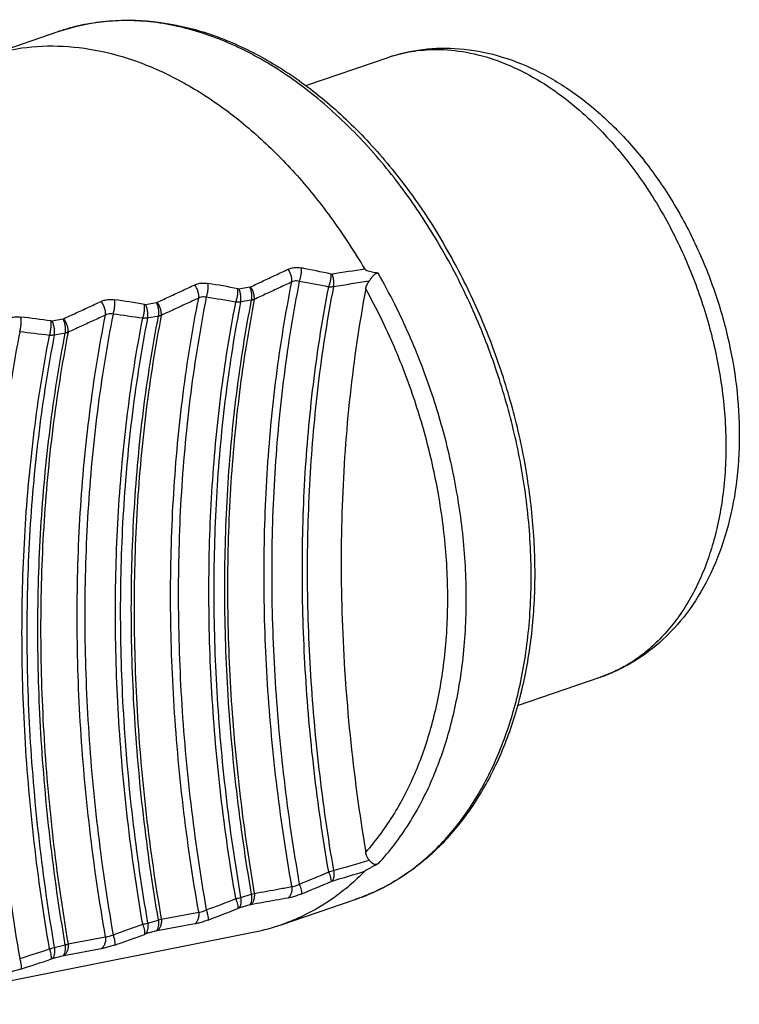
# Model space of a CAD drawing. Units: millimetres. Extents: x 0 to 210, y 0 to 297.
# Drawn here: x 145 to 167, y 105 to 135 of the extents above; entities that cross this region are included whole.
import ezdxf

# ---------------------------------------------------------------- set-up
doc = ezdxf.new("R2010")
doc.units = ezdxf.units.MM
doc.header["$LTSCALE"] = 19.36
doc.layers.get('0').update_dxf_attribs({"linetype": 'CONTINUOUS'})
doc.layers.add('BEZUGSACHSEN', color=7, linetype='CONTINUOUS')
doc.layers.add('RUNDUNGEN', color=7, linetype='CONTINUOUS')

msp = doc.modelspace()

# ---------------------------------------------------------------- linework, layer by layer
at = {"color": 7, "linetype": 'CONTINUOUS'}
msp.add_arc((151.1841, 113.3384), 6.2073, 281.2375, 288.88043, dxfattribs=at)
msp.add_open_spline([(155.7466, 109.0997), (155.4465, 108.7938), (154.8008, 108.241), (153.9089, 107.7363), (153.3578, 107.5215), (153.1927, 107.4651)], degree=3, knots=[0, 0, 0, 0, 0.4207935, 0.8289408, 1, 1, 1, 1], dxfattribs=at)
at = {"layer": 'BEZUGSACHSEN', "color": 7, "linetype": 'CONTINUOUS'}
for p, q in [((144.1315, 133.9583), (146.3942, 134.7322)), ((153.9447, 133.0871), (156.4568, 133.9463)), ((160.4113, 114.1614), (162.9291, 115.0225)), ((153.1927, 107.465), (155.4555, 108.2389)), ((141.2683, 105.0382), (152.3937, 107.2501))]:
    msp.add_line(p, q, dxfattribs=at)
at = {"layer": 'BEZUGSACHSEN', "color": 9, "linetype": 'CONTINUOUS'}
for p, q in [((151.9083, 126.8821), (152.2435, 126.9363)), ((149.0587, 126.4059), (149.3947, 126.4635)), ((152.2918, 126.5357), (151.9578, 126.4798)), ((146.2028, 125.9007), (146.5395, 125.9617)), ((149.4532, 126.0478), (149.1185, 125.9884)), ((146.609, 125.5311), (146.2737, 125.4684)), ((151.9578, 108.3034), (152.2918, 108.3978)), ((152.2435, 108.0724), (151.9083, 107.9769)), ((149.1185, 107.5197), (149.4532, 107.6103)), ((149.5377, 107.6349), (150.6806, 107.8481)), ((150.5563, 107.4919), (149.4144, 107.2812)), ((146.6935, 106.8798), (147.8357, 107.0966)), ((149.3947, 107.2767), (149.0587, 107.1851)), ((146.2737, 106.7685), (146.609, 106.8553)), ((147.7005, 106.7333), (146.5592, 106.5188)), ((146.5395, 106.5143), (146.2028, 106.4267))]:
    msp.add_line(p, q, dxfattribs=at)
for centre, radius, start, end in [((145.9326, 87.1314), 41.1482, 77.67201, 78.95603), ((143.7867, 84.5213), 43.1269, 79.19092, 80.41654), ((146.2549, 85.9139), 41.871, 78.44115, 79.68927), ((141.7652, 82.1983), 44.8, 80.67427, 81.85554), ((144.1488, 83.289), 43.858, 79.93861, 81.13065), ((139.8574, 80.1978), 46.1362, 82.13724, 83.28646), ((142.1638, 80.9612), 45.5312, 81.40104, 82.55056), ((140.2885, 78.9649), 46.86, 82.84325, 83.96215), ((152.855, 115.9703), 7.1192, 284.56026, 285.78439), ((137.4375, 149.2475), 43.6983, 291.91807, 293.18952), ((137.4773, 148.4365), 43.2333, 292.20336, 293.50206), ((135.3206, 149.8295), 44.7168, 290.40444, 291.6399), ((150.338, 114.09), 6.009, 284.18924, 285.63884), ((151.2337, 112.1824), 3.9297, 285.62115, 286.90468), ((135.3854, 148.9482), 44.1758, 290.65323, 291.91707), ((148.5431, 110.8996), 3.4128, 285.46597, 286.94364), ((133.3588, 150.1384), 45.4245, 288.89253, 290.10288), ((147.732, 112.5246), 5.1934, 283.8077, 285.4842), ((133.4453, 149.1932), 44.8143, 289.10358, 290.34351), ((131.5381, 150.1642), 45.8179, 287.37117, 288.56624), ((145.068, 111.1699), 4.5635, 283.41253, 285.31961), ((131.6431, 149.1619), 45.1461, 287.54282, 288.7688)]:
    msp.add_arc(centre, radius, start, end, dxfattribs=at)
for points, knots in [([(152.2632, 126.9423), (152.3897, 127.0017), (152.6431, 127.1207), (153.024, 127.2993), (153.2784, 127.4185), (153.4058, 127.4782)], [0, 0, 0, 0, 0.3322043, 0.6655365, 1, 1, 1, 1]), ([(153.4058, 127.4782), (153.4453, 127.4967), (153.5314, 127.5246), (153.6708, 127.5374), (153.7664, 127.5271), (153.815, 127.5176)], [0, 0, 0, 0, 0.3136522, 0.6435411, 1, 1, 1, 1]), ([(153.52, 127.0902), (153.5234, 127.1216), (153.5223, 127.1881), (153.5015, 127.2882), (153.4629, 127.3873), (153.4264, 127.4492), (153.4058, 127.4782)], [0, 0, 0, 0, 0.2295436, 0.4800352, 0.7407523, 1, 1, 1, 1]), ([(153.7492, 127.1088), (153.7619, 127.1407), (153.7836, 127.2079), (153.8057, 127.3119), (153.8172, 127.416), (153.8173, 127.4848), (153.815, 127.5176)], [0, 0, 0, 0, 0.2470131, 0.506896, 0.7632353, 1, 1, 1, 1]), ([(154.6448, 126.9358), (154.6577, 126.9665), (154.6802, 127.0312), (154.7039, 127.1313), (154.7175, 127.2321), (154.7194, 127.2988), (154.718, 127.3308)], [0, 0, 0, 0, 0.2470735, 0.5064368, 0.7622974, 1, 1, 1, 1]), ([(154.718, 127.3308), (154.7219, 127.33), (154.7295, 127.3287), (154.7408, 127.3282), (154.7481, 127.3288), (154.7516, 127.3294)], [0, 0, 0, 0, 0.3510904, 0.6834761, 1, 1, 1, 1]), ([(154.7916, 126.9425), (154.7978, 126.9731), (154.805, 127.0375), (154.8014, 127.1361), (154.7843, 127.235), (154.764, 127.2989), (154.7516, 127.3294)], [0, 0, 0, 0, 0.2377304, 0.4914672, 0.7494317, 1, 1, 1, 1]), ([(149.4144, 126.4696), (149.5408, 126.5286), (149.7942, 126.6467), (150.1748, 126.824), (150.429, 126.9424), (150.5563, 127.0016)], [0, 0, 0, 0, 0.3322804, 0.6656127, 1, 1, 1, 1]), ([(150.5563, 127.0016), (150.5959, 127.0201), (150.6822, 127.0482), (150.8217, 127.0627), (150.9178, 127.0545), (150.9667, 127.0463)], [0, 0, 0, 0, 0.3135132, 0.6443386, 1, 1, 1, 1]), ([(150.6806, 126.5988), (150.6843, 126.6316), (150.6829, 126.7013), (150.66, 126.8059), (150.6181, 126.9086), (150.5786, 126.9721), (150.5563, 127.0016)], [0, 0, 0, 0, 0.2300775, 0.4814682, 0.7423533, 1, 1, 1, 1]), ([(150.9109, 126.6225), (150.923, 126.6559), (150.9436, 126.7261), (150.9634, 126.8343), (150.9722, 126.942), (150.9702, 127.0128), (150.9667, 127.0463)], [0, 0, 0, 0, 0.2475544, 0.5085882, 0.765202, 1, 1, 1, 1]), ([(151.8109, 126.4725), (151.8234, 126.5046), (151.8448, 126.5723), (151.8664, 126.6768), (151.8774, 126.7813), (151.8771, 126.8502), (151.8746, 126.883)], [0, 0, 0, 0, 0.2474893, 0.5079432, 0.7640969, 1, 1, 1, 1]), ([(151.8746, 126.883), (151.8785, 126.8822), (151.8861, 126.8811), (151.8974, 126.8809), (151.9048, 126.8816), (151.9083, 126.8821)], [0, 0, 0, 0, 0.3497757, 0.6824077, 1, 1, 1, 1]), ([(151.9578, 126.4798), (151.9641, 126.5117), (151.9708, 126.5793), (151.9652, 126.6823), (151.9451, 126.7851), (151.9222, 126.851), (151.9083, 126.8821)], [0, 0, 0, 0, 0.2380317, 0.4926954, 0.750946, 1, 1, 1, 1]), ([(152.2435, 126.9363), (152.2458, 126.9367), (152.2503, 126.9376), (152.2569, 126.9396), (152.2611, 126.9413), (152.2632, 126.9423)], [0, 0, 0, 0, 0.3391821, 0.6719852, 1, 1, 1, 1]), ([(152.2919, 126.5357), (152.2981, 126.5676), (152.3049, 126.6347), (152.2996, 126.7372), (152.2798, 126.8395), (152.2572, 126.9052), (152.2435, 126.9363)], [0, 0, 0, 0, 0.2379919, 0.4925401, 0.7507575, 1, 1, 1, 1]), ([(152.3763, 126.5579), (152.3796, 126.5889), (152.3784, 126.6548), (152.3577, 126.7539), (152.3196, 126.852), (152.2836, 126.9134), (152.2632, 126.9423)], [0, 0, 0, 0, 0.2295093, 0.4795613, 0.7402608, 1, 1, 1, 1]), ([(153.52, 127.0902), (153.3925, 127.0309), (153.1379, 126.9125), (152.7567, 126.7351), (152.503, 126.6169), (152.3763, 126.5579)], [0, 0, 0, 0, 0.3344184, 0.6677508, 1, 1, 1, 1]), ([(153.52, 108.6316), (153.3338, 109.6946), (153.0221, 111.8165), (152.7379, 114.9946), (152.6416, 118.1291), (152.734, 121.1995), (153.0144, 124.1858), (153.33, 126.1356), (153.52, 127.0902)], [0, 0, 0, 0, 0.1744406, 0.3464533, 0.5154868, 0.681038, 0.8426658, 1, 1, 1, 1]), ([(153.7492, 127.1088), (153.5601, 126.1569), (153.2459, 124.213), (152.9668, 121.2358), (152.8749, 118.1751), (152.9707, 115.0506), (153.2536, 111.8826), (153.5639, 109.7674), (153.7492, 108.7078)], [0, 0, 0, 0, 0.157363, 0.3189966, 0.4845438, 0.6535671, 0.8255674, 1, 1, 1, 1]), ([(153.7492, 127.1088), (153.7228, 127.1171), (153.6698, 127.1273), (153.5905, 127.1211), (153.5422, 127.1025), (153.52, 127.0902)], [0, 0, 0, 0, 0.3516035, 0.6776184, 1, 1, 1, 1]), ([(154.6448, 109.0797), (154.4682, 110.1076), (154.1726, 112.1592), (153.9032, 115.2316), (153.812, 118.2621), (153.8996, 121.232), (154.1655, 124.1224), (154.4647, 126.0107), (154.6448, 126.9358)], [0, 0, 0, 0, 0.1743124, 0.3462221, 0.5151947, 0.6807566, 0.842478, 1, 1, 1, 1]), ([(154.7916, 126.9425), (154.6119, 126.0189), (154.3133, 124.1339), (154.0481, 121.2487), (153.9607, 118.2844), (154.0517, 115.2595), (154.3205, 112.193), (154.6154, 110.1454), (154.7916, 109.1195)], [0, 0, 0, 0, 0.1575435, 0.3192753, 0.4848355, 0.6538089, 0.8257082, 1, 1, 1, 1]), ([(154.7916, 126.9425), (154.7761, 126.9399), (154.7442, 126.936), (154.6951, 126.9338), (154.6617, 126.9348), (154.6448, 126.9358)], [0, 0, 0, 0, 0.3198965, 0.6536521, 1, 1, 1, 1]), ([(147.7005, 126.4965), (147.7402, 126.5149), (147.8267, 126.5433), (147.9664, 126.5596), (148.0628, 126.5535), (148.112, 126.5464)], [0, 0, 0, 0, 0.3132523, 0.6449045, 1, 1, 1, 1]), ([(148.067, 126.108), (148.0786, 126.1429), (148.0978, 126.2162), (148.1151, 126.3286), (148.121, 126.4398), (148.1167, 126.5123), (148.112, 126.5464)], [0, 0, 0, 0, 0.2482899, 0.5106083, 0.7674581, 1, 1, 1, 1]), ([(150.6806, 126.5988), (150.5532, 126.5399), (150.2988, 126.4223), (149.9179, 126.246), (149.6643, 126.1286), (149.5377, 126.07)], [0, 0, 0, 0, 0.3343427, 0.6676752, 1, 1, 1, 1]), ([(150.6806, 107.8481), (150.4918, 108.9279), (150.1756, 111.0833), (149.8873, 114.3115), (149.7897, 117.4954), (149.8834, 120.6144), (150.1678, 123.6481), (150.488, 125.6289), (150.6806, 126.5988)], [0, 0, 0, 0, 0.1744306, 0.3464352, 0.5154642, 0.6810163, 0.8426512, 1, 1, 1, 1]), ([(150.9109, 126.6225), (150.7188, 125.6549), (150.3997, 123.6788), (150.1163, 120.6525), (150.0229, 117.5414), (150.1202, 114.3655), (150.4075, 111.1455), (150.7227, 108.9955), (150.9109, 107.9184)], [0, 0, 0, 0, 0.1573716, 0.3190093, 0.4845568, 0.6535773, 0.8255728, 1, 1, 1, 1]), ([(150.9109, 126.6225), (150.8842, 126.6296), (150.8309, 126.6377), (150.7516, 126.6298), (150.703, 126.6111), (150.6806, 126.5988)], [0, 0, 0, 0, 0.3490417, 0.6766969, 1, 1, 1, 1]), ([(152.3763, 126.5579), (152.1931, 125.6184), (151.8886, 123.7007), (151.618, 120.7652), (151.5289, 117.7488), (151.6218, 114.6707), (151.8959, 111.5502), (152.1967, 109.4665), (152.3763, 108.4225)], [0, 0, 0, 0, 0.1575121, 0.3192275, 0.4847888, 0.6537694, 0.8256841, 1, 1, 1, 1]), ([(152.3763, 126.5579), (152.3676, 126.5546), (152.3494, 126.5486), (152.3212, 126.5413), (152.3018, 126.5374), (152.2918, 126.5357)], [0, 0, 0, 0, 0.3211863, 0.6544311, 1, 1, 1, 1]), ([(146.5592, 125.9679), (146.6856, 126.0265), (146.9388, 126.1439), (147.3193, 126.3201), (147.5733, 126.4377), (147.7005, 126.4965)], [0, 0, 0, 0, 0.3323481, 0.6656805, 1, 1, 1, 1]), ([(147.8357, 126.0791), (147.8395, 126.1134), (147.8378, 126.1864), (147.8127, 126.2954), (147.7672, 126.4017), (147.7245, 126.4668), (147.7005, 126.4965)], [0, 0, 0, 0, 0.2307547, 0.4831392, 0.7441577, 1, 1, 1, 1]), ([(148.9715, 125.9805), (148.9835, 126.0142), (149.0037, 126.0849), (149.0229, 126.1938), (149.0311, 126.3019), (149.0286, 126.3727), (149.0249, 126.4061)], [0, 0, 0, 0, 0.2480916, 0.5097641, 0.7661728, 1, 1, 1, 1]), ([(149.0249, 126.4061), (149.0288, 126.4055), (149.0365, 126.4046), (149.0478, 126.4045), (149.0552, 126.4053), (149.0587, 126.4059)], [0, 0, 0, 0, 0.3486808, 0.6815287, 1, 1, 1, 1]), ([(149.1185, 125.9884), (149.1248, 126.0219), (149.1308, 126.0925), (149.1231, 126.2), (149.0999, 126.3064), (149.0741, 126.3742), (149.0587, 126.4059)], [0, 0, 0, 0, 0.2384838, 0.4941868, 0.7526925, 1, 1, 1, 1]), ([(149.3947, 126.4635), (149.397, 126.4639), (149.4015, 126.4649), (149.4081, 126.4669), (149.4123, 126.4686), (149.4144, 126.4696)], [0, 0, 0, 0, 0.3397933, 0.6726937, 1, 1, 1, 1]), ([(149.4532, 126.0478), (149.4595, 126.081), (149.4656, 126.1513), (149.4582, 126.2583), (149.4353, 126.3643), (149.4099, 126.4319), (149.3947, 126.4635)], [0, 0, 0, 0, 0.2384303, 0.4940028, 0.7524774, 1, 1, 1, 1]), ([(149.5377, 126.07), (149.5412, 126.1025), (149.5397, 126.1716), (149.517, 126.2752), (149.4755, 126.3771), (149.4365, 126.4403), (149.4144, 126.4696)], [0, 0, 0, 0, 0.2300184, 0.4809353, 0.7418201, 1, 1, 1, 1]), ([(151.8109, 108.2643), (151.6305, 109.3125), (151.3284, 111.4047), (151.0531, 114.5378), (150.9598, 117.6283), (151.0494, 120.6568), (151.3211, 123.604), (151.6269, 125.5293), (151.8109, 126.4725)], [0, 0, 0, 0, 0.1743255, 0.3462473, 0.5152274, 0.6807893, 0.8425005, 1, 1, 1, 1]), ([(151.9578, 126.4798), (151.7742, 125.5381), (151.469, 123.616), (151.1978, 120.6737), (151.1085, 117.6506), (151.2016, 114.5655), (151.4764, 111.438), (151.7778, 109.3497), (151.9578, 108.3034)], [0, 0, 0, 0, 0.1575217, 0.3192427, 0.4848017, 0.6537818, 0.8256931, 1, 1, 1, 1]), ([(152.2918, 108.3978), (152.1122, 109.442), (151.8114, 111.5261), (151.5373, 114.6471), (151.4444, 117.7257), (151.5336, 120.7424), (151.8041, 123.6782), (152.1086, 125.5961), (152.2918, 126.5357)], [0, 0, 0, 0, 0.1743265, 0.3462452, 0.5152213, 0.6807808, 0.8424934, 1, 1, 1, 1]), ([(151.9578, 126.4798), (151.9423, 126.4771), (151.9104, 126.4731), (151.8613, 126.4707), (151.8279, 126.4715), (151.8109, 126.4725)], [0, 0, 0, 0, 0.3200859, 0.6539254, 1, 1, 1, 1]), ([(144.8383, 125.9624), (144.8781, 125.9808), (144.9648, 126.0095), (145.1047, 126.0275), (145.2015, 126.0235), (145.251, 126.0177)], [0, 0, 0, 0, 0.3128742, 0.6452581, 1, 1, 1, 1]), ([(145.2175, 125.565), (145.2285, 125.6013), (145.2461, 125.6777), (145.2607, 125.7943), (145.2635, 125.9089), (145.257, 125.9831), (145.251, 126.0177)], [0, 0, 0, 0, 0.249239, 0.5129905, 0.7700341, 1, 1, 1, 1]), ([(146.5395, 125.9617), (146.5418, 125.9621), (146.5464, 125.9631), (146.553, 125.9652), (146.5572, 125.9669), (146.5592, 125.9679)], [0, 0, 0, 0, 0.3404091, 0.673398, 1, 1, 1, 1]), ([(146.609, 125.5311), (146.6152, 125.5659), (146.6205, 125.6393), (146.6108, 125.7507), (146.5846, 125.8603), (146.5563, 125.9296), (146.5395, 125.9617)], [0, 0, 0, 0, 0.2390376, 0.4957538, 0.7544495, 1, 1, 1, 1]), ([(146.6935, 125.5535), (146.6972, 125.5875), (146.6953, 125.6598), (146.6704, 125.7679), (146.6253, 125.8735), (146.5831, 125.9382), (146.5592, 125.9679)], [0, 0, 0, 0, 0.2306717, 0.482548, 0.7435844, 1, 1, 1, 1]), ([(147.8357, 126.0792), (147.7084, 126.0206), (147.4542, 125.9037), (147.0735, 125.7285), (146.8201, 125.6118), (146.6935, 125.5535)], [0, 0, 0, 0, 0.3342757, 0.6676082, 1, 1, 1, 1]), ([(147.8357, 107.0966), (147.6454, 108.1897), (147.3268, 110.3715), (147.0363, 113.6392), (146.938, 116.8621), (147.0324, 120.0195), (147.319, 123.0911), (147.6416, 125.0969), (147.8357, 126.0792)], [0, 0, 0, 0, 0.1744055, 0.3463895, 0.5154021, 0.6809565, 0.8426115, 1, 1, 1, 1]), ([(148.067, 126.108), (147.8732, 125.1274), (147.5513, 123.1252), (147.2653, 120.0592), (147.1711, 116.9077), (147.2693, 113.6909), (147.5592, 110.4295), (147.8771, 108.252), (148.067, 107.161)], [0, 0, 0, 0, 0.1574136, 0.3190775, 0.4846265, 0.6536368, 0.82561, 1, 1, 1, 1]), ([(148.0669, 126.108), (148.0401, 126.1139), (147.9864, 126.12), (147.907, 126.1105), (147.8582, 126.0915), (147.8357, 126.0792)], [0, 0, 0, 0, 0.3470815, 0.6761905, 1, 1, 1, 1]), ([(148.9715, 107.4813), (148.7884, 108.5462), (148.4819, 110.6718), (148.2025, 113.8549), (148.1079, 116.9947), (148.1988, 120.0715), (148.4745, 123.066), (148.7848, 125.0221), (148.9715, 125.9805)], [0, 0, 0, 0, 0.174316, 0.3462313, 0.5152086, 0.680772, 0.8424894, 1, 1, 1, 1]), ([(149.1185, 125.9884), (148.9322, 125.0315), (148.6224, 123.0783), (148.3472, 120.0887), (148.2566, 117.0169), (148.351, 113.8823), (148.6299, 110.7047), (148.9358, 108.5828), (149.1185, 107.5197)], [0, 0, 0, 0, 0.157533, 0.3192595, 0.4848192, 0.6537958, 0.8257009, 1, 1, 1, 1]), ([(149.4532, 107.6103), (149.2707, 108.6717), (148.9652, 110.7902), (148.6868, 113.9627), (148.5925, 117.092), (148.683, 120.1585), (148.9578, 123.1429), (149.2671, 125.0926), (149.4532, 126.0478)], [0, 0, 0, 0, 0.1743208, 0.3462354, 0.5152096, 0.6807698, 0.8424862, 1, 1, 1, 1]), ([(149.5377, 126.07), (149.3516, 125.1149), (149.0423, 123.1654), (148.7675, 120.1813), (148.677, 117.1152), (148.7713, 113.9862), (149.0497, 110.8142), (149.3552, 108.6961), (149.5377, 107.6349)], [0, 0, 0, 0, 0.1575195, 0.3192386, 0.4848004, 0.6537787, 0.8256893, 1, 1, 1, 1]), ([(149.1185, 125.9884), (149.103, 125.9858), (149.0711, 125.9817), (149.0219, 125.9791), (148.9885, 125.9797), (148.9715, 125.9805)], [0, 0, 0, 0, 0.3202247, 0.654134, 1, 1, 1, 1]), ([(149.5377, 126.07), (149.5289, 126.0667), (149.5108, 126.0607), (149.4826, 126.0534), (149.4631, 126.0495), (149.4532, 126.0478)], [0, 0, 0, 0, 0.3211004, 0.6543984, 1, 1, 1, 1]), ([(146.1265, 125.4598), (146.1379, 125.495), (146.1567, 125.5689), (146.1733, 125.682), (146.1785, 125.7936), (146.1738, 125.8662), (146.1689, 125.9003)], [0, 0, 0, 0, 0.2488976, 0.5119303, 0.7685525, 1, 1, 1, 1]), ([(146.1689, 125.9003), (146.1728, 125.8997), (146.1805, 125.899), (146.1919, 125.8991), (146.1992, 125.9), (146.2028, 125.9007)], [0, 0, 0, 0, 0.3477763, 0.6808152, 1, 1, 1, 1]), ([(146.2737, 125.4684), (146.2798, 125.5033), (146.2851, 125.5771), (146.2751, 125.689), (146.2485, 125.7991), (146.2198, 125.8685), (146.2028, 125.9007)], [0, 0, 0, 0, 0.2391199, 0.4959794, 0.7546988, 1, 1, 1, 1]), ([(145.2175, 125.565), (145.0233, 124.5743), (144.7006, 122.552), (144.414, 119.4559), (144.3196, 116.2743), (144.418, 113.0272), (144.7085, 109.7353), (145.0272, 107.5373), (145.2175, 106.436)], [0, 0, 0, 0, 0.1574835, 0.319182, 0.4847346, 0.6537237, 0.825658, 1, 1, 1, 1]), ([(146.1265, 106.7308), (145.942, 107.8089), (145.6331, 109.9606), (145.3515, 113.1827), (145.2562, 116.3612), (145.3478, 119.4762), (145.6256, 122.5082), (145.9383, 124.4892), (146.1265, 125.4598)], [0, 0, 0, 0, 0.1742848, 0.346176, 0.5151408, 0.6807072, 0.8424465, 1, 1, 1, 1]), ([(146.2737, 125.4684), (146.0858, 124.4991), (145.7736, 122.521), (145.4962, 119.4935), (145.4049, 116.3834), (145.5001, 113.21), (145.7811, 109.993), (146.0895, 107.8448), (146.2737, 106.7685)], [0, 0, 0, 0, 0.1575759, 0.3193237, 0.4848857, 0.6538493, 0.8257306, 1, 1, 1, 1]), ([(146.609, 106.8553), (146.4249, 107.9303), (146.1167, 110.076), (145.8358, 113.289), (145.7407, 116.4585), (145.8321, 119.5646), (146.1093, 122.5879), (146.4213, 124.5632), (146.609, 125.5311)], [0, 0, 0, 0, 0.1742931, 0.3461859, 0.5151485, 0.6807111, 0.8424471, 1, 1, 1, 1]), ([(146.6935, 125.5535), (146.5058, 124.5856), (146.1938, 122.6105), (145.9165, 119.5874), (145.8252, 116.4816), (145.9203, 113.3125), (146.2012, 110.0999), (146.5094, 107.9546), (146.6935, 106.8798)], [0, 0, 0, 0, 0.1575588, 0.3192973, 0.4848612, 0.6538277, 0.8257164, 1, 1, 1, 1]), ([(146.2737, 125.4684), (146.2581, 125.4657), (146.2262, 125.4615), (146.177, 125.4587), (146.1435, 125.4591), (146.1265, 125.4598)], [0, 0, 0, 0, 0.3203261, 0.6542929, 1, 1, 1, 1]), ([(146.6935, 125.5535), (146.6847, 125.5502), (146.6666, 125.5442), (146.6384, 125.5368), (146.6189, 125.5329), (146.609, 125.5311)], [0, 0, 0, 0, 0.3210005, 0.6543453, 1, 1, 1, 1]), ([(154.7916, 109.1195), (154.7974, 109.0876), (154.8047, 109.0256), (154.8022, 108.9374), (154.7862, 108.8619), (154.7648, 108.8188), (154.7516, 108.802)], [0, 0, 0, 0, 0.2972235, 0.5687506, 0.8040949, 1, 1, 1, 1]), ([(154.6448, 109.0797), (154.6566, 109.0489), (154.6775, 108.9908), (154.7018, 108.9096), (154.7159, 108.8439), (154.7197, 108.8051), (154.718, 108.7896)], [0, 0, 0, 0, 0.3287159, 0.6163277, 0.8443626, 1, 1, 1, 1]), ([(152.3763, 108.4225), (152.503, 108.4456), (152.7567, 108.4919), (153.1379, 108.5617), (153.3925, 108.6083), (153.52, 108.6316)], [0, 0, 0, 0, 0.3321812, 0.6655138, 1, 1, 1, 1]), ([(153.52, 108.6316), (153.5232, 108.5965), (153.5231, 108.5274), (153.5035, 108.4295), (153.4655, 108.3455), (153.4271, 108.3006), (153.4058, 108.2834)], [0, 0, 0, 0, 0.2788534, 0.5422555, 0.783191, 1, 1, 1, 1]), ([(153.52, 108.6316), (153.544, 108.6332), (153.5944, 108.6421), (153.6714, 108.6681), (153.7228, 108.6931), (153.7492, 108.7077)], [0, 0, 0, 0, 0.2962148, 0.6280747, 1, 1, 1, 1]), ([(153.7492, 108.7078), (153.7608, 108.6756), (153.781, 108.615), (153.8038, 108.5307), (153.8158, 108.4635), (153.8179, 108.4242), (153.815, 108.409)], [0, 0, 0, 0, 0.3327776, 0.6226884, 0.8493342, 1, 1, 1, 1]), ([(154.7516, 108.802), (154.748, 108.8009), (154.7406, 108.7986), (154.7295, 108.7944), (154.7219, 108.7913), (154.718, 108.7896)], [0, 0, 0, 0, 0.3129517, 0.6468005, 1, 1, 1, 1]), ([(151.8109, 108.2643), (151.8223, 108.232), (151.8422, 108.1712), (151.8645, 108.0867), (151.8761, 108.0196), (151.8778, 107.9803), (151.8746, 107.9653)], [0, 0, 0, 0, 0.3336005, 0.6236214, 0.8501405, 1, 1, 1, 1]), ([(151.9578, 108.3034), (151.9636, 108.27), (151.9705, 108.2053), (151.9662, 108.1136), (151.9474, 108.0361), (151.923, 107.9931), (151.9083, 107.9769)], [0, 0, 0, 0, 0.3000654, 0.5728276, 0.8070252, 1, 1, 1, 1]), ([(152.2435, 108.0724), (152.2581, 108.0886), (152.2821, 108.1319), (152.3006, 108.2092), (152.3046, 108.3004), (152.2977, 108.3646), (152.2919, 108.3978)], [0, 0, 0, 0, 0.1937879, 0.4286537, 0.7009115, 1, 1, 1, 1]), ([(152.3763, 108.4225), (152.3794, 108.3877), (152.3792, 108.3192), (152.3596, 108.2222), (152.322, 108.139), (152.2842, 108.0943), (152.2632, 108.077)], [0, 0, 0, 0, 0.2787263, 0.5422709, 0.7831734, 1, 1, 1, 1]), ([(153.4058, 108.2834), (153.2784, 108.2603), (153.024, 108.2143), (152.6432, 108.1455), (152.3897, 108.0998), (152.2632, 108.077)], [0, 0, 0, 0, 0.334537, 0.6678692, 1, 1, 1, 1]), ([(153.815, 108.409), (153.7662, 108.3891), (153.6721, 108.3537), (153.5355, 108.3115), (153.4476, 108.2909), (153.4058, 108.2834)], [0, 0, 0, 0, 0.3687576, 0.702894, 1, 1, 1, 1]), ([(150.6806, 107.8481), (150.7047, 107.8499), (150.7552, 107.8584), (150.8324, 107.8823), (150.8843, 107.9051), (150.9109, 107.9184)], [0, 0, 0, 0, 0.2988274, 0.6319349, 1, 1, 1, 1]), ([(150.9109, 107.9184), (150.922, 107.8848), (150.941, 107.8216), (150.9617, 107.7341), (150.9711, 107.6657), (150.9712, 107.626), (150.9667, 107.6115)], [0, 0, 0, 0, 0.3378579, 0.6302544, 0.8552542, 1, 1, 1, 1]), ([(151.9083, 107.9769), (151.9047, 107.9759), (151.8973, 107.9736), (151.8861, 107.9698), (151.8785, 107.9668), (151.8746, 107.9653)], [0, 0, 0, 0, 0.314145, 0.6481388, 1, 1, 1, 1]), ([(152.2632, 108.077), (152.2611, 108.0767), (152.2568, 108.0758), (152.2502, 108.0742), (152.2458, 108.073), (152.2435, 108.0724)], [0, 0, 0, 0, 0.3156831, 0.6493901, 1, 1, 1, 1]), ([(149.3947, 107.2767), (149.4108, 107.292), (149.438, 107.335), (149.4594, 107.4141), (149.4654, 107.5086), (149.459, 107.5756), (149.4532, 107.6103)], [0, 0, 0, 0, 0.1909346, 0.4246064, 0.6980544, 1, 1, 1, 1]), ([(149.5377, 107.6349), (149.5409, 107.5986), (149.5406, 107.5273), (149.5191, 107.4268), (149.4781, 107.3418), (149.437, 107.2976), (149.4144, 107.2812)], [0, 0, 0, 0, 0.2807746, 0.5450692, 0.785045, 1, 1, 1, 1]), ([(150.6806, 107.8481), (150.684, 107.8115), (150.6838, 107.7397), (150.6623, 107.6383), (150.6209, 107.5526), (150.5792, 107.5082), (150.5563, 107.4919)], [0, 0, 0, 0, 0.2808578, 0.5449681, 0.7849959, 1, 1, 1, 1]), ([(150.9667, 107.6115), (150.9176, 107.593), (150.8231, 107.5599), (150.6861, 107.5198), (150.5981, 107.4996), (150.5563, 107.4919)], [0, 0, 0, 0, 0.3672785, 0.7020799, 1, 1, 1, 1]), ([(148.9715, 107.4813), (148.9824, 107.4475), (149.0011, 107.3841), (149.0212, 107.2964), (149.0301, 107.2281), (149.0297, 107.1884), (149.0249, 107.1742)], [0, 0, 0, 0, 0.3388006, 0.6313398, 0.8561784, 1, 1, 1, 1]), ([(149.1185, 107.5197), (149.1243, 107.4848), (149.1307, 107.4173), (149.1244, 107.3223), (149.1025, 107.2431), (149.075, 107.2003), (149.0587, 107.1851)], [0, 0, 0, 0, 0.3029935, 0.576969, 0.809906, 1, 1, 1, 1]), ([(147.8357, 107.0966), (147.8392, 107.0585), (147.8388, 106.9839), (147.8152, 106.8792), (147.7702, 106.792), (147.725, 106.7485), (147.7005, 106.7333)], [0, 0, 0, 0, 0.2828863, 0.5476485, 0.7866869, 1, 1, 1, 1]), ([(147.8357, 107.0966), (147.8598, 107.0985), (147.9104, 107.1066), (147.9878, 107.1285), (148.0402, 107.1491), (148.0669, 107.161)], [0, 0, 0, 0, 0.3009651, 0.635128, 1, 1, 1, 1]), ([(148.067, 107.161), (148.0775, 107.1259), (148.0953, 107.0602), (148.1136, 106.9696), (148.1203, 106.9004), (148.1181, 106.8603), (148.112, 106.8469)], [0, 0, 0, 0, 0.343264, 0.6382507, 0.8614178, 1, 1, 1, 1]), ([(149.0587, 107.1851), (149.0551, 107.1841), (149.0477, 107.182), (149.0365, 107.1783), (149.0288, 107.1756), (149.0249, 107.1742)], [0, 0, 0, 0, 0.3151458, 0.6492581, 1, 1, 1, 1]), ([(149.4144, 107.2812), (149.4123, 107.2808), (149.408, 107.28), (149.4014, 107.2784), (149.3969, 107.2773), (149.3947, 107.2767)], [0, 0, 0, 0, 0.3157262, 0.6494749, 1, 1, 1, 1]), ([(146.1265, 106.7308), (146.1369, 106.6956), (146.1543, 106.6296), (146.1719, 106.5387), (146.178, 106.4696), (146.1753, 106.4297), (146.1689, 106.4165)], [0, 0, 0, 0, 0.3443353, 0.6394967, 0.8624594, 1, 1, 1, 1]), ([(146.2737, 106.7685), (146.2793, 106.732), (146.2851, 106.6618), (146.2766, 106.5636), (146.2515, 106.4829), (146.2206, 106.4407), (146.2028, 106.4267)], [0, 0, 0, 0, 0.3060005, 0.5811507, 0.8126968, 1, 1, 1, 1]), ([(146.5395, 106.5143), (146.5572, 106.5284), (146.5877, 106.5709), (146.6124, 106.6515), (146.6206, 106.7494), (146.6147, 106.8191), (146.609, 106.8553)], [0, 0, 0, 0, 0.1881669, 0.4205198, 0.6951215, 1, 1, 1, 1]), ([(146.6935, 106.8798), (146.6969, 106.842), (146.6964, 106.7679), (146.6728, 106.664), (146.6281, 106.5774), (146.5834, 106.534), (146.5592, 106.5188)], [0, 0, 0, 0, 0.282849, 0.5478383, 0.7868041, 1, 1, 1, 1]), ([(146.609, 106.8553), (146.6189, 106.858), (146.6382, 106.8634), (146.6664, 106.8716), (146.6847, 106.877), (146.6935, 106.8798)], [0, 0, 0, 0, 0.3499587, 0.6837049, 1, 1, 1, 1]), ([(148.112, 106.8469), (148.0627, 106.8298), (147.9677, 106.799), (147.8304, 106.7609), (147.7423, 106.7411), (147.7005, 106.7333)], [0, 0, 0, 0, 0.3660744, 0.701431, 1, 1, 1, 1]), ([(145.2175, 106.436), (145.2274, 106.3994), (145.2438, 106.3312), (145.2595, 106.2376), (145.2633, 106.1679), (145.2588, 106.1275), (145.251, 106.1155)], [0, 0, 0, 0, 0.3489693, 0.6463216, 0.8675743, 1, 1, 1, 1]), ([(146.2028, 106.4267), (146.1992, 106.4258), (146.1918, 106.4238), (146.1805, 106.4203), (146.1728, 106.4178), (146.1689, 106.4165)], [0, 0, 0, 0, 0.3159749, 0.6501836, 1, 1, 1, 1]), ([(146.5592, 106.5188), (146.5571, 106.5184), (146.5528, 106.5175), (146.5463, 106.516), (146.5418, 106.5149), (146.5395, 106.5143)], [0, 0, 0, 0, 0.3157456, 0.6495272, 1, 1, 1, 1]), ([(145.251, 106.1155), (145.2015, 106.0998), (145.1059, 106.0713), (144.9683, 106.0354), (144.88, 106.016), (144.8383, 106.008)], [0, 0, 0, 0, 0.3651231, 0.7009375, 1, 1, 1, 1])]:
    msp.add_open_spline(points, degree=3, knots=knots, dxfattribs=at)
at = {"layer": 'RUNDUNGEN', "color": 9, "linetype": 'CONTINUOUS'}
for p, q in [((146.3955, 134.7326), (146.3942, 134.7322)), ((162.9365, 115.025), (162.9291, 115.0225)), ((155.4542, 108.2384), (155.4574, 108.2395))]:
    msp.add_line(p, q, dxfattribs=at)
at = {"layer": 'RUNDUNGEN', "color": 7, "linetype": 'CONTINUOUS'}
msp.add_line((162.9365, 115.025), (162.9291, 115.0225), dxfattribs=at)
at = {"layer": 'RUNDUNGEN', "color": 9, "linetype": 'CONTINUOUS'}
for centre, radius, start, end in [((141.1081, 118.3306), 19.5978, 30.23004, 30.41256), ((199.0729, -163.5658), 294.2522, 98.467324, 98.663067), ((201.1437, -165.6723), 296.2633, 98.788449, 99.001248), ((161.4982, 119.2063), 4.4217, 288.98196, 294.38515), ((152.7129, 115.0683), 7.4186, 315.55559, 316.28509), ((80.2562, 362.642), 264.2521, 286.38328, 286.629121), ((81.1689, 357.0872), 258.9594, 286.507909, 286.737441), ((153.3371, 114.316), 6.4387, 300.15743, 302.54368), ((153.4241, 114.1598), 6.2599, 293.06361, 298.14156), ((153.3845, 114.2345), 6.3444, 298.1382, 300.15665), ((153.4563, 114.0851), 6.1785, 288.89726, 291.89157), ((153.4497, 114.1013), 6.196, 291.89199, 293.05742)]:
    msp.add_arc(centre, radius, start, end, dxfattribs=at)
at = {"layer": 'RUNDUNGEN', "color": 7, "linetype": 'CONTINUOUS'}
for centre, radius, start, end in [((141.4087, 118.4325), 19.4145, 30.41254, 30.61167), ((152.7402, 115.1748), 7.4969, 314.82109, 315.55528)]:
    msp.add_arc(centre, radius, start, end, dxfattribs=at)
for points, knots in [([(146.3955, 134.7326), (146.767, 134.8595), (147.6029, 135.0616), (148.948, 135.1164), (150.3908, 134.8877), (151.8375, 134.3812), (153.2602, 133.6098), (154.6327, 132.5896), (155.9287, 131.3407), (157.1077, 129.9063), (157.7986, 128.8578), (158.1176, 128.3187)], [0, 0, 0, 0, 0.0815963, 0.1779926, 0.2783815, 0.3839865, 0.4956806, 0.6141239, 0.7390347, 0.8695661, 1, 1, 1, 1]), ([(144.1315, 133.9582), (144.3567, 134.0352), (144.9895, 134.2117), (146.0748, 134.3356), (147.3771, 134.2349), (148.6979, 133.8939), (150.0143, 133.3207), (151.3039, 132.5268), (152.5453, 131.5267), (153.7176, 130.3382), (154.8012, 128.9817), (155.4439, 127.9932), (155.7466, 127.4775)], [0, 0, 0, 0, 0.049711, 0.136966, 0.2270755, 0.3214513, 0.4210471, 0.526338, 0.637358, 0.7537627, 0.8748991, 1, 1, 1, 1]), ([(156.4568, 133.9463), (156.7987, 134.0632), (157.5213, 134.2284), (158.6555, 134.2473), (159.8269, 134.0304), (161.0018, 133.5744), (162.1458, 132.888), (163.2248, 131.9923), (164.2104, 130.9153), (165.0807, 129.6885), (165.8184, 128.3443), (166.41, 126.9136), (166.8442, 125.428), (167.1115, 123.9194), (167.1741, 122.9059), (167.1741, 122.4045)], [0, 0, 0, 0, 0.0601972, 0.1224484, 0.1877545, 0.2574295, 0.3313061, 0.4090735, 0.4902758, 0.5738578, 0.6590936, 0.7452188, 0.831291, 0.9164615, 1, 1, 1, 1]), ([(158.0925, 109.9253), (158.4266, 110.266), (159.0491, 111.0338), (159.7972, 112.3605), (160.3698, 113.8646), (160.7559, 115.5143), (160.9499, 117.2768), (160.9494, 119.1177), (160.7557, 121.0021), (160.3732, 122.8942), (159.8097, 124.7585), (159.076, 126.5597), (158.4769, 127.7068), (158.1519, 128.2606)], [0, 0, 0, 0, 0.0733565, 0.1510023, 0.2332077, 0.3199047, 0.4107476, 0.50516, 0.6023643, 0.7014518, 0.8014368, 0.9012928, 1, 1, 1, 1]), ([(156.1537, 127.3594), (156.1219, 127.363), (156.0605, 127.3708), (155.9715, 127.3852), (155.889, 127.4042), (155.8097, 127.4264), (155.7659, 127.4591), (155.7466, 127.4775)], [0, 0, 0, 0, 0.2227249, 0.4314419, 0.6278964, 0.8138816, 1, 1, 1, 1]), ([(155.8787, 127.1126), (155.8979, 127.1388), (155.9337, 127.1891), (155.9849, 127.2593), (156.034, 127.3164), (156.0892, 127.3568), (156.1329, 127.3618), (156.1537, 127.3594)], [0, 0, 0, 0, 0.2523385, 0.4805866, 0.6751289, 0.8377177, 1, 1, 1, 1]), ([(155.7762, 126.8776), (155.5739, 125.8028), (155.2518, 123.603), (155.0146, 120.2314), (155.0175, 116.7632), (155.2603, 113.229), (155.5785, 110.8648), (155.7762, 109.6794)], [0, 0, 0, 0, 0.1898359, 0.3854744, 0.5862368, 0.7913808, 1, 1, 1, 1]), ([(155.7762, 126.8776), (155.7843, 126.9207), (155.8104, 127.0036), (155.8538, 127.0787), (155.8787, 127.1126)], [0, 0, 0, 0, 0.5109746, 1, 1, 1, 1]), ([(167.1741, 122.4045), (167.1741, 121.9021), (167.1131, 120.9167), (166.826, 119.4998), (166.3497, 118.2116), (165.6987, 117.0914), (164.8961, 116.1698), (163.9715, 115.4663), (163.2853, 115.1449), (162.9365, 115.025)], [0, 0, 0, 0, 0.166187, 0.3254165, 0.4765039, 0.6183989, 0.7516058, 0.8780242, 1, 1, 1, 1]), ([(158.0248, 109.8571), (157.7157, 109.55), (157.0261, 108.9747), (156.1232, 108.4855), (155.5752, 108.2799), (155.4541, 108.2385)], [0, 0, 0, 0, 0.4272335, 0.8747662, 1, 1, 1, 1]), ([(155.8787, 109.4416), (155.8527, 109.4724), (155.8076, 109.5485), (155.7839, 109.6333), (155.7762, 109.6794)], [0, 0, 0, 0, 0.4628815, 1, 1, 1, 1]), ([(156.1537, 109.3262), (156.1309, 109.3149), (156.0834, 109.2981), (156.0077, 109.3181), (155.9418, 109.3709), (155.9006, 109.4156), (155.8787, 109.4416)], [0, 0, 0, 0, 0.2335817, 0.4415103, 0.6873905, 1, 1, 1, 1]), ([(156.1537, 109.3262), (156.1219, 109.3104), (156.0605, 109.2794), (155.9717, 109.2337), (155.8893, 109.1894), (155.8133, 109.1476), (155.7675, 109.1158), (155.7466, 109.0997)], [0, 0, 0, 0, 0.2283345, 0.4421477, 0.64267, 0.8298772, 1, 1, 1, 1])]:
    msp.add_open_spline(points, degree=3, knots=knots, dxfattribs=at)
at = {"layer": 'RUNDUNGEN', "color": 9, "linetype": 'CONTINUOUS'}
for points, knots in [([(158.0093, 128.2514), (157.8562, 128.5123), (157.5328, 129.035), (157.0024, 129.8058), (156.4154, 130.5692), (155.7699, 131.3162), (155.0708, 132.0296), (154.3319, 132.6877), (153.5686, 133.274), (152.7902, 133.7821), (151.9998, 134.2102), (151.2014, 134.5558), (150.4008, 134.8164), (149.6032, 134.9899), (148.8138, 135.0753), (148.0377, 135.0718), (147.2801, 134.9791), (146.7369, 134.845), (146.4469, 134.7502), (146.3955, 134.7326)], [0, 0, 0, 0, 0.0632621, 0.1284681, 0.1955919, 0.2645349, 0.3348029, 0.4043177, 0.4712778, 0.5358889, 0.5984974, 0.6590433, 0.7175696, 0.7742807, 0.8294238, 0.8832886, 0.9362309, 0.9886532, 1, 1, 1, 1]), ([(156.4568, 133.9463), (156.5549, 133.9798), (156.8751, 134.0769), (157.4775, 134.1871), (158.3048, 134.1997), (159.2342, 134.0478), (160.1972, 133.7141), (161.1165, 133.2281), (161.9304, 132.6541), (162.6199, 132.0537), (163.2036, 131.4546), (163.7219, 130.8425), (164.2025, 130.1949), (164.6528, 129.5019), (165.0681, 128.7694), (165.4433, 128.0062), (165.7758, 127.218), (166.0634, 126.4102), (166.305, 125.5862), (166.5, 124.7442), (166.647, 123.8786), (166.7415, 122.9833), (166.7641, 122.375), (166.7641, 122.066)], [0, 0, 0, 0, 0.0173981, 0.056142, 0.1025002, 0.1557042, 0.2135485, 0.272987, 0.3298339, 0.3805381, 0.426396, 0.4702556, 0.5152078, 0.5618163, 0.6090306, 0.6566178, 0.7046237, 0.7526922, 0.8006231, 0.848833, 0.8978263, 0.9480681, 1, 1, 1, 1]), ([(158.075, 109.9415), (158.2387, 110.1126), (158.5667, 110.4901), (159.0096, 111.1072), (159.4075, 111.7802), (159.7499, 112.4826), (160.0427, 113.2163), (160.2907, 113.9884), (160.4965, 114.8102), (160.658, 115.6896), (160.7699, 116.6252), (160.8271, 117.6048), (160.8265, 118.6124), (160.7683, 119.6307), (160.6555, 120.6416), (160.4934, 121.6298), (160.2872, 122.5907), (160.0388, 123.5314), (159.7455, 124.4646), (159.4028, 125.4004), (159.0046, 126.3447), (158.5524, 127.2827), (158.2158, 127.8973), (158.0408, 128.1975)], [0, 0, 0, 0, 0.0366066, 0.0771691, 0.1172726, 0.1573491, 0.1978498, 0.239305, 0.2826271, 0.3287332, 0.3774531, 0.4282102, 0.4803483, 0.5331433, 0.5858147, 0.6375469, 0.6878952, 0.7376988, 0.7879069, 0.8390821, 0.8917183, 0.9462814, 1, 1, 1, 1]), ([(156.1537, 109.3262), (156.3322, 109.5173), (156.6663, 109.9142), (157.1056, 110.5497), (157.4856, 111.2136), (157.8132, 111.9056), (158.0939, 112.6281), (158.3322, 113.3883), (158.5299, 114.197), (158.685, 115.0613), (158.7924, 115.9791), (158.8471, 116.9389), (158.8465, 117.9256), (158.7906, 118.9229), (158.6821, 119.9139), (158.5261, 120.8837), (158.3276, 121.8269), (158.0886, 122.7493), (157.8072, 123.6628), (157.4793, 124.5773), (157.0994, 125.499), (156.6605, 126.4321), (156.3305, 127.0494), (156.1537, 127.3594)], [0, 0, 0, 0, 0.0410033, 0.0811788, 0.1209758, 0.1608076, 0.2011051, 0.2424136, 0.2856293, 0.3315541, 0.3800064, 0.4304306, 0.4821992, 0.5346253, 0.5869661, 0.6384381, 0.6885718, 0.7380421, 0.787782, 0.838384, 0.8903186, 0.9440354, 1, 1, 1, 1]), ([(155.7762, 109.6794), (155.9411, 109.864), (156.2501, 110.2464), (156.6571, 110.8561), (157.0101, 111.492), (157.3152, 112.1542), (157.5772, 112.8455), (157.7999, 113.573), (157.9849, 114.3467), (158.1299, 115.1725), (158.2302, 116.0478), (158.2812, 116.9619), (158.2807, 117.901), (158.2286, 118.8501), (158.1273, 119.7938), (157.9815, 120.7183), (157.7957, 121.6179), (157.5723, 122.4971), (157.3097, 123.3666), (157.0043, 124.2361), (156.6513, 125.1117), (156.2447, 125.9973), (155.9394, 126.5832), (155.7762, 126.8776)], [0, 0, 0, 0, 0.0408141, 0.0809178, 0.1207201, 0.1606188, 0.2010257, 0.2425172, 0.2859862, 0.3321007, 0.3806735, 0.4311655, 0.4829688, 0.5354243, 0.5878153, 0.6393896, 0.6896847, 0.7392167, 0.7889101, 0.8393943, 0.8911159, 0.94451, 1, 1, 1, 1]), ([(166.7641, 122.066), (166.7641, 121.7641), (166.743, 121.1837), (166.6494, 120.349), (166.5029, 119.5806), (166.3082, 118.8696), (166.0667, 118.2089), (165.779, 117.5959), (165.446, 117.0332), (165.0698, 116.5246), (164.6529, 116.0741), (164.2001, 115.6873), (163.7537, 115.3918), (163.4549, 115.2385), (163.3238, 115.1791)], [0, 0, 0, 0, 0.1115207, 0.2142751, 0.3099749, 0.4001668, 0.4862892, 0.5695174, 0.6499343, 0.7274442, 0.8027392, 0.8761852, 0.9468766, 1, 1, 1, 1]), ([(156.8008, 108.8883), (156.8618, 108.9272), (157.1126, 109.0932), (157.5267, 109.4102), (157.8551, 109.7164), (158.0093, 109.8736)], [0, 0, 0, 0, 0.1389951, 0.577181, 1, 1, 1, 1])]:
    msp.add_open_spline(points, degree=3, knots=knots, dxfattribs=at)

doc.saveas('drawing.dxf')
